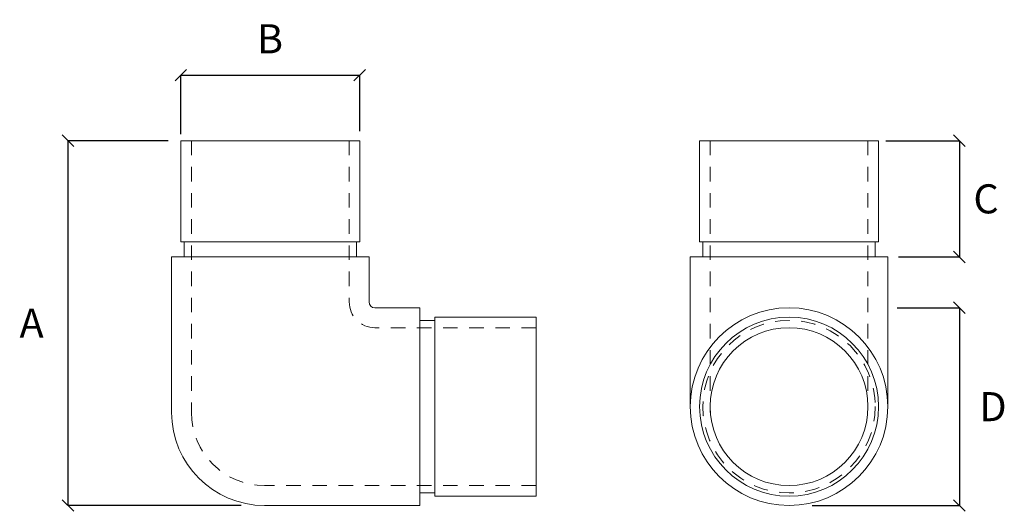
# Model space of a CAD drawing. Units: inches. Extents: x 4 to 167, y 5 to 53.
import ezdxf

# ---------------------------------------------------------------- set-up
doc = ezdxf.new("R2010")
doc.units = ezdxf.units.IN
doc.header["$MEASUREMENT"] = 0
doc.linetypes.add('HIDDEN2', pattern=[0.1875, 0.125, -0.0625])
doc.layers.get('0').update_dxf_attribs({"color": 4})
doc.layers.get('Defpoints').update_dxf_attribs({"color": 160})
doc.layers.add('MAIN', color=7, linetype='Continuous')
doc.styles.add('Annotative', font='arial.ttf', dxfattribs={"height": 0.25})
doc.dimstyles.new('sab-ach.', dxfattribs={"dimtxt": 0.7, "dimasz": 0.875, "dimexe": 0, "dimexo": 0.9375, "dimgap": 0, "dimtad": 0, "dimdec": 4, "dimzin": 0, "dimdsep": 46, "dimlunit": 4, "dimtxsty": 'Annotative', "dimblk": 'NONE', "dimcen": 0.09, "dimclrd": 252, "dimclrt": 7, "dimadec": 0, "dimazin": 0, "dimtfac": 1, "dimtdec": 4, "dimtix": 1, "dimtofl": 0, "dimtmove": 2, "dimatfit": 3, "dimfxl": 1, "dimtfillclr": 256, "dimfrac": 2, "dimtolj": 1, "dimtzin": 0, "dimarcsym": 0})

# ---------------------------------------------------------------- blocks, each defined once
blk = doc.blocks.new('_Oblique')
at = {"color": 0, "linetype": 'ByBlock', "lineweight": -2}
blk.add_line((-0.5, -0.5), (0.5, 0.5), dxfattribs=at)
blk = doc.blocks.new('*D8')
at = {"layer": 'Defpoints', "color": 0, "lineweight": 5, "transparency": 16777216}
for p in [(6.6953, 8.8063), (5.1553, 8.0996), (6.6953, 8.1249)]:
    blk.add_point(p, dxfattribs=at)
at = {"layer": 'MAIN', "color": 0, "lineweight": -2, "transparency": 16777216}
for p, q in [((5.1553, 8.2996), (5.1553, 8.8063)), ((6.6953, 8.3249), (6.6953, 8.8063))]:
    blk.add_line(p, q, dxfattribs=at)
at = {"layer": 'MAIN', "color": 252, "lineweight": -2, "transparency": 16777216}
blk.add_line((5.1553, 8.8063), (6.6953, 8.8063), dxfattribs=at)
at = {"layer": 'MAIN', "color": 252, "lineweight": -2, "transparency": 16777216, "xscale": 0.1, "yscale": 0.1, "zscale": 0.1, "rotation": 180}
blk.add_blockref('_Oblique', (5.1553, 8.8063), dxfattribs=at)
at = {"layer": 'MAIN', "color": 252, "lineweight": -2, "transparency": 16777216, "xscale": 0.1, "yscale": 0.1, "zscale": 0.1}
blk.add_blockref('_Oblique', (6.6953, 8.8063), dxfattribs=at)
at = {"layer": 'MAIN', "color": 7, "lineweight": 5, "transparency": 16777216, "insert": (5.9228, 9.1192), "char_height": 0.25, "attachment_point": 5, "style": 'Annotative'}
blk.add_mtext('\\A1;B', dxfattribs=at)
blk = doc.blocks.new('*D9')
at = {"layer": 'Defpoints', "color": 0, "lineweight": 5, "transparency": 16777216}
for p in [(11.0227, 8.2425), (11.1311, 7.2425), (11.855, 7.2425)]:
    blk.add_point(p, dxfattribs=at)
at = {"layer": 'MAIN', "color": 0, "lineweight": -2, "transparency": 16777216}
for p, q in [((11.2227, 8.2425), (11.855, 8.2425)), ((11.3311, 7.2425), (11.855, 7.2425))]:
    blk.add_line(p, q, dxfattribs=at)
at = {"layer": 'MAIN', "color": 252, "lineweight": -2, "transparency": 16777216}
blk.add_line((11.855, 8.2425), (11.855, 7.2425), dxfattribs=at)
at = {"layer": 'MAIN', "color": 252, "lineweight": -2, "transparency": 16777216, "xscale": 0.1, "yscale": 0.1, "zscale": 0.1}
for p, rotation in [((11.855, 8.2425), 90), ((11.855, 7.2425), 270)]:
    blk.add_blockref('_Oblique', p, dxfattribs=dict(at, rotation=rotation))
at = {"layer": 'MAIN', "color": 7, "lineweight": 5, "transparency": 16777216, "insert": (12.0844, 7.7425), "char_height": 0.25, "width": 0.185977, "attachment_point": 5, "style": 'Annotative'}
blk.add_mtext('\\A1;C', dxfattribs=at)
blk = doc.blocks.new('*D10')
at = {"layer": 'Defpoints', "color": 0, "lineweight": 5, "transparency": 16777216}
for p in [(5.2463, 8.2425), (4.1832, 5.1055), (5.8753, 5.1055)]:
    blk.add_point(p, dxfattribs=at)
at = {"layer": 'MAIN', "color": 0, "lineweight": -2, "transparency": 16777216}
for p, q in [((5.0463, 8.2425), (4.1832, 8.2425)), ((5.6753, 5.1055), (4.1832, 5.1055))]:
    blk.add_line(p, q, dxfattribs=at)
at = {"layer": 'MAIN', "color": 252, "lineweight": -2, "transparency": 16777216}
blk.add_line((4.1832, 8.2425), (4.1832, 5.1055), dxfattribs=at)
at = {"layer": 'MAIN', "color": 252, "lineweight": -2, "transparency": 16777216, "xscale": 0.1, "yscale": 0.1, "zscale": 0.1}
for p, rotation in [((4.1832, 8.2425), 90), ((4.1832, 5.1055), 270)]:
    blk.add_blockref('_Oblique', p, dxfattribs=dict(at, rotation=rotation))
at = {"layer": 'MAIN', "color": 7, "lineweight": 5, "transparency": 16777216, "insert": (3.871, 6.674), "char_height": 0.25, "width": 0.185977, "attachment_point": 5, "style": 'Annotative'}
blk.add_mtext('\\A1;A', dxfattribs=at)
blk = doc.blocks.new('*D12')
at = {"layer": 'Defpoints', "color": 0, "lineweight": 5, "transparency": 16777216}
for p in [(11.1202, 6.8055), (10.3891, 5.1055), (11.855, 5.1055)]:
    blk.add_point(p, dxfattribs=at)
at = {"layer": 'MAIN', "color": 0, "lineweight": -2, "transparency": 16777216}
for p, q in [((11.3202, 6.8055), (11.855, 6.8055)), ((10.5891, 5.1055), (11.855, 5.1055))]:
    blk.add_line(p, q, dxfattribs=at)
at = {"layer": 'MAIN', "color": 252, "lineweight": -2, "transparency": 16777216}
blk.add_line((11.855, 6.8055), (11.855, 5.1055), dxfattribs=at)
at = {"layer": 'MAIN', "color": 252, "lineweight": -2, "transparency": 16777216, "xscale": 0.1, "yscale": 0.1, "zscale": 0.1}
for p, rotation in [((11.855, 6.8055), 90), ((11.855, 5.1055), 270)]:
    blk.add_blockref('_Oblique', p, dxfattribs=dict(at, rotation=rotation))
at = {"layer": 'MAIN', "color": 7, "lineweight": 5, "transparency": 16777216, "insert": (12.1443, 5.9555), "char_height": 0.25, "width": 0.185977, "attachment_point": 5, "style": 'Annotative'}
blk.add_mtext('\\A1;D', dxfattribs=at)

msp = doc.modelspace()

# ---------------------------------------------------------------- linework, layer by layer
at = {"layer": 'MAIN', "lineweight": 5}
for p, q in [((5.15525, 8.24251), (6.69525, 8.24251)), ((5.15525, 7.37251), (5.15525, 8.24251)), ((6.69525, 8.24251), (6.69525, 7.37251)), ((9.61912, 8.24251), (11.15912, 8.24251)), ((9.61912, 7.37251), (9.61912, 8.24251)), ((11.15912, 8.24251), (11.15912, 7.37251)), ((5.15525, 7.37251), (6.69525, 7.37251)), ((5.18325, 7.24251), (5.18325, 7.37251)), ((6.66725, 7.24251), (6.66725, 7.37251)), ((9.61912, 7.37251), (11.15912, 7.37251)), ((9.64712, 7.24251), (9.64712, 7.37251)), ((11.13112, 7.24251), (11.13112, 7.37251)), ((5.07525, 7.24251), (6.77525, 7.24251)), ((5.07525, 7.24251), (5.07525, 5.90551)), ((6.77525, 7.24251), (6.77525, 6.85551)), ((9.53912, 7.24251), (11.23912, 7.24251)), ((9.53912, 7.24251), (9.53912, 5.95551)), ((11.23912, 7.24251), (11.23912, 5.95551)), ((7.21225, 6.80551), (6.82525, 6.80551)), ((7.21225, 6.80551), (7.21225, 5.10551)), ((7.21225, 6.69751), (7.34225, 6.69751)), ((7.34225, 6.72551), (8.21225, 6.72551)), ((7.34225, 6.72551), (7.34225, 5.18551)), ((8.21225, 6.72551), (8.21225, 5.18551)), ((7.21225, 5.21351), (7.34225, 5.21351)), ((8.21225, 5.18551), (7.34225, 5.18551)), ((7.21225, 5.10551), (5.87525, 5.10551))]:
    msp.add_line(p, q, dxfattribs=at)
at = {"layer": 'MAIN', "color": 251, "linetype": 'HIDDEN2', "lineweight": 5, "true_color": 0x636466}
for p, q in [((5.24625, 8.24251), (5.24625, 5.90551)), ((6.60425, 8.24251), (6.60425, 6.85551)), ((9.71012, 8.24251), (9.71012, 5.90551)), ((11.06812, 8.24251), (11.06812, 5.95551)), ((8.21225, 6.63451), (6.82525, 6.63451)), ((8.21225, 5.27651), (5.87525, 5.27651))]:
    msp.add_line(p, q, dxfattribs=at)
at = {"layer": 'MAIN', "lineweight": 5}
for radius in [0.85, 0.77, 0.679]:
    msp.add_circle((10.38912, 5.95551), radius, dxfattribs=at)
at = {"layer": 'MAIN', "color": 251, "linetype": 'HIDDEN2', "lineweight": 5, "true_color": 0x636466}
msp.add_circle((10.38912, 5.95551), 0.742, dxfattribs=at)
for centre, radius in [((6.82525, 6.85551), 0.221), ((5.87525, 5.90551), 0.629)]:
    msp.add_arc(centre, radius, 180, 270, dxfattribs=at)
at = {"layer": 'MAIN', "lineweight": 5}
for centre, radius in [((6.82525, 6.85551), 0.05), ((5.87525, 5.90551), 0.8)]:
    msp.add_arc(centre, radius, 180, 270, dxfattribs=at)

# ---------------------------------------------------------------- dimensions: what is measured, and where the dimension line sits
dim = msp.add_linear_dim(base=(6.69525, 8.80631), p1=(5.15525, 8.09958), p2=(6.69525, 8.12489), text='B', dimstyle='sab-ach.', override={"dimasz": 0.1, "dimexo": 0.2, "dimtih": 1, "dimtoh": 1, "dimpost": '\\X', "dimblk": 'Oblique'}, dxfattribs=at)
dim.commit()
dim.dimension.update_dxf_attribs({"geometry": '*D8', "text_midpoint": (5.92275, 9.11916), "dimtype": 160})
for base, p1, p2, text, picture, middle in [((4.18323, 5.10551), (5.24625, 8.24251), (5.87525, 5.10551), 'A', '*D10', (3.87099, 6.67401)), ((11.85495, 7.24251), (11.02272, 8.24251), (11.13112, 7.24251), 'C', '*D9', (12.08439, 7.74251)), ((11.85495, 5.10551), (11.12023, 6.80551), (10.38912, 5.10551), 'D', '*D12', (12.14426, 5.95551))]:
    dim = msp.add_linear_dim(base=base, p1=p1, p2=p2, angle=90, text=text, dimstyle='sab-ach.', override={"dimasz": 0.1, "dimexo": 0.2, "dimtih": 1, "dimtoh": 1, "dimpost": '\\X', "dimblk": 'Oblique'}, dxfattribs=at)
    dim.commit()
    dim.dimension.update_dxf_attribs({"geometry": picture, "text_midpoint": middle, "dimtype": 160})

doc.saveas('drawing.dxf')
